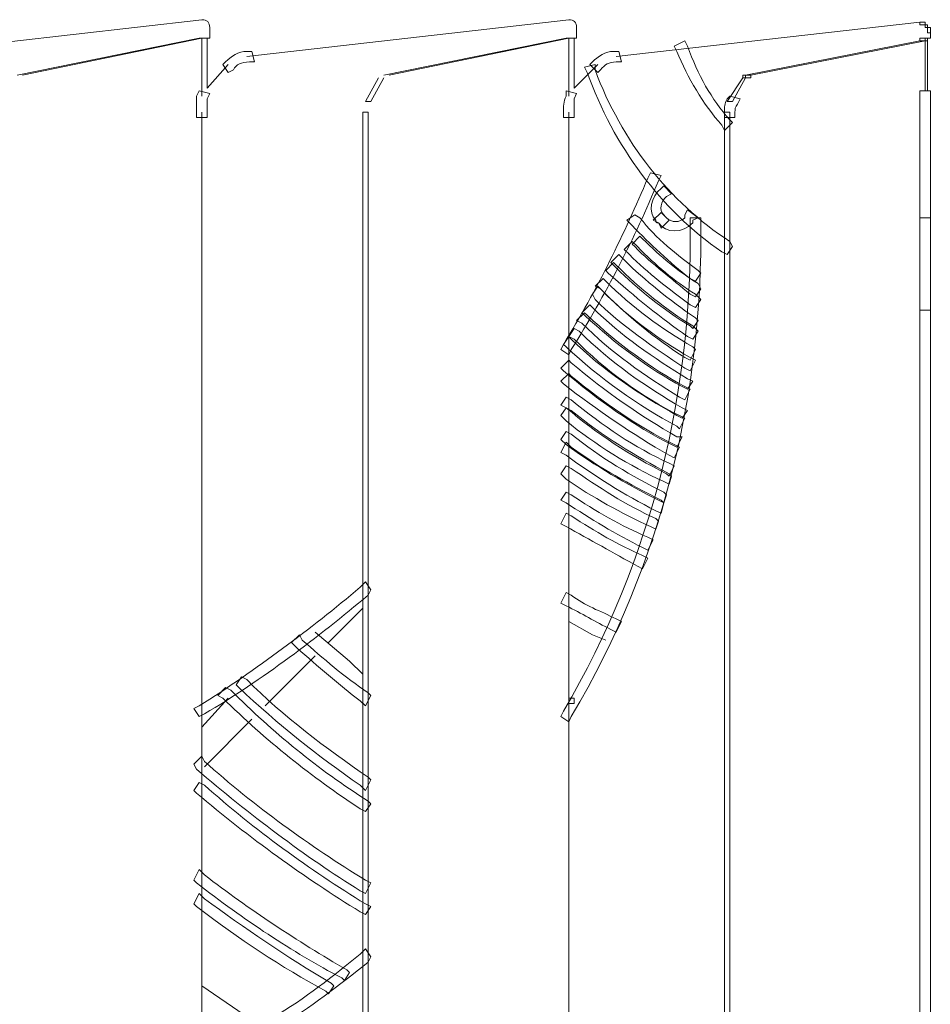
# Model space of a CAD drawing. Units: millimetres. Extents: x 2981 to 3191, y 1806 to 2104.
# Drawn here: x 3043 to 3058, y 1960 to 1976 of the extents above; entities that cross this region are included whole.
import ezdxf

# ---------------------------------------------------------------- set-up
doc = ezdxf.new("R2010")
doc.units = ezdxf.units.MM
doc.layers.add('Греерс', color=7, linetype='Continuous', lineweight=15)

# ---------------------------------------------------------------- blocks, each defined once
blk = doc.blocks.new('Д2_спереди')
at = {"layer": 'Греерс', "lineweight": 18}
for points in [[(-16.922, -1.652), (-11.757, -1.06)], [(-11.038, -1.652), (-5.873, -1.06)], [(-5.111, -1.652), (-0.243, -1.102)], [(-0.243, -1.102), (-0.243, -1.144), (-0.158, -1.144), (-0.158, -1.102), (-0.243, -1.102)], [(-11.63, -1.356), (-11.63, -1.187)], [(-5.746, -1.356), (-5.746, -1.187)], [(-0.158, -1.144), (-0.158, -1.187), (-0.116, -1.187), (-0.116, -1.144), (-0.158, -1.144)], [(-0.116, -1.187), (-0.116, -1.271), (-0.073, -1.271), (-0.073, -1.187), (-0.116, -1.187)], [(-11.8, -1.356), (-14.721, -1.949)], [(-11.757, -1.356), (-14.636, -1.949)], [(-11.757, -2.287), (-11.757, -1.356)], [(-11.673, -2.16), (-11.673, -1.356)], [(-5.915, -1.356), (-8.836, -1.949)], [(-5.873, -1.356), (-8.752, -1.949)], [(-5.873, -1.356), (-5.873, -2.287)], [(-5.788, -1.356), (-5.788, -2.16)], [(-0.243, -1.398), (-3.037, -1.949)], [(-0.158, -1.398), (-2.952, -1.949)], [(-0.243, -1.356), (-0.243, -1.398), (-0.116, -1.398), (-0.116, -1.356), (-0.243, -1.356)], [(-0.158, -1.356), (-0.158, -1.398), (-0.116, -1.398), (-0.116, -1.356), (-0.158, -1.356)], [(-0.158, -2.203), (-0.158, -1.398)], [(-0.116, -2.203), (-0.116, -1.356)], [(-11.673, -2.16), (-11.334, -1.779)], [(-5.788, -2.16), (-5.407, -1.779)], [(-8.921, -1.991), (-9.133, -2.372)], [(-8.836, -1.991), (-9.048, -2.372)], [(-3.079, -1.991), (-3.333, -2.372)], [(-3.037, -1.991), (-3.248, -2.372)], [(-3.079, -1.949), (-3.079, -1.991), (-3.037, -1.991), (-3.037, -1.949), (-3.079, -1.949)], [(-3.037, -1.949), (-3.037, -1.991), (-2.952, -1.991), (-2.952, -1.949), (-3.037, -1.949)], [(-0.243, -2.203), (-0.243, -22.65)], [(-0.073, -22.65), (-0.073, -2.203)], [(-11.757, -22.353), (-11.757, -2.541)], [(-9.175, -2.541), (-9.175, -22.353)], [(-9.09, -2.541), (-9.09, -22.353)], [(-5.873, -22.353), (-5.873, -2.541)], [(-3.375, -2.541), (-3.375, -22.353)], [(-3.291, -2.541), (-3.291, -22.353)], [(-0.243, -4.235), (-0.073, -4.235)], [(-0.073, -5.716), (-0.243, -5.716)], [(-9.725, -11.05), (-9.175, -10.5)], [(-5.873, -10.712), (-5.492, -10.923), (-5.28, -11.008)], [(-9.175, -11.558), (-9.387, -11.347), (-9.937, -10.881)], [(-10.741, -12.066), (-9.937, -11.262)], [(-11.334, -11.939), (-11.757, -12.405)], [(-5.873, -11.939), (-5.873, -12.024), (-5.788, -12.024), (-5.788, -11.939), (-5.873, -11.939)], [(-11.715, -13.04), (-10.953, -12.278)], [(-10.699, -17.273), (-11.08, -17.019), (-11.757, -16.554)]]:
    blk.add_lwpolyline(points, dxfattribs=at)
for points in [[(-11.63, -1.187), (-11.63, -1.102), (-11.673, -1.06), (-11.757, -1.06)], [(-5.746, -1.187), (-5.746, -1.102), (-5.788, -1.06), (-5.873, -1.06)]]:
    blk.add_open_spline(points, degree=3, dxfattribs=at)
for points, knots in [([(-11.8, -1.356), (-11.8, -1.356), (-11.757, -1.356), (-11.757, -1.356), (-11.757, -1.356), (-11.8, -1.356), (-11.8, -1.356)], [0, 0, 0, 0, 1, 1, 1, 2, 2, 2, 2]), ([(-11.8, -1.356), (-11.8, -1.356), (-11.8, -1.356), (-11.8, -1.356), (-11.8, -1.356), (-11.673, -1.356), (-11.673, -1.356), (-11.673, -1.356), (-11.8, -1.356), (-11.8, -1.356)], [0, 0, 0, 0, 1, 1, 1, 2, 2, 2, 3, 3, 3, 3]), ([(-11.757, -1.356), (-11.757, -1.356), (-11.757, -1.356), (-11.757, -1.356), (-11.757, -1.356), (-11.673, -1.356), (-11.673, -1.356), (-11.673, -1.356), (-11.757, -1.356), (-11.757, -1.356)], [0, 0, 0, 0, 1, 1, 1, 2, 2, 2, 3, 3, 3, 3]), ([(-11.673, -1.356), (-11.673, -1.356), (-11.673, -1.356), (-11.673, -1.356), (-11.673, -1.356), (-11.63, -1.356), (-11.63, -1.356), (-11.63, -1.356), (-11.673, -1.356), (-11.673, -1.356)], [0, 0, 0, 0, 1, 1, 1, 2, 2, 2, 3, 3, 3, 3]), ([(-5.915, -1.356), (-5.915, -1.356), (-5.873, -1.356), (-5.873, -1.356), (-5.873, -1.356), (-5.915, -1.356), (-5.915, -1.356)], [0, 0, 0, 0, 1, 1, 1, 2, 2, 2, 2]), ([(-5.915, -1.356), (-5.915, -1.356), (-5.915, -1.356), (-5.915, -1.356), (-5.915, -1.356), (-5.788, -1.356), (-5.788, -1.356), (-5.788, -1.356), (-5.915, -1.356), (-5.915, -1.356)], [0, 0, 0, 0, 1, 1, 1, 2, 2, 2, 3, 3, 3, 3]), ([(-5.873, -1.356), (-5.873, -1.356), (-5.873, -1.356), (-5.873, -1.356), (-5.873, -1.356), (-5.788, -1.356), (-5.788, -1.356), (-5.788, -1.356), (-5.873, -1.356), (-5.873, -1.356)], [0, 0, 0, 0, 1, 1, 1, 2, 2, 2, 3, 3, 3, 3]), ([(-5.788, -1.356), (-5.788, -1.356), (-5.788, -1.356), (-5.788, -1.356), (-5.788, -1.356), (-5.746, -1.356), (-5.746, -1.356), (-5.746, -1.356), (-5.788, -1.356), (-5.788, -1.356)], [0, 0, 0, 0, 1, 1, 1, 2, 2, 2, 3, 3, 3, 3]), ([(-0.243, -1.398), (-0.243, -1.398), (-0.158, -1.398), (-0.158, -1.398), (-0.158, -1.398), (-0.243, -1.398), (-0.243, -1.398)], [0, 0, 0, 0, 1, 1, 1, 2, 2, 2, 2]), ([(-0.116, -1.356), (-0.116, -1.356), (-0.116, -1.356), (-0.116, -1.356), (-0.116, -1.356), (-0.073, -1.356), (-0.073, -1.356), (-0.073, -1.356), (-0.116, -1.356), (-0.116, -1.356)], [0, 0, 0, 0, 1, 1, 1, 2, 2, 2, 3, 3, 3, 3]), ([(-0.073, -1.356), (-0.073, -1.356), (-0.073, -1.271), (-0.073, -1.271), (-0.073, -1.271), (-0.073, -1.356), (-0.073, -1.356)], [0, 0, 0, 0, 1, 1, 1, 2, 2, 2, 2]), ([(-3.079, -1.991), (-3.079, -1.991), (-3.037, -1.991), (-3.037, -1.991), (-3.037, -1.991), (-3.079, -1.991), (-3.079, -1.991)], [0, 0, 0, 0, 1, 1, 1, 2, 2, 2, 2]), ([(-3.037, -1.949), (-3.037, -1.949), (-2.952, -1.949), (-2.952, -1.949), (-2.952, -1.949), (-3.037, -1.949), (-3.037, -1.949)], [0, 0, 0, 0, 1, 1, 1, 2, 2, 2, 2]), ([(-0.243, -2.203), (-0.243, -2.203), (-0.158, -2.203), (-0.158, -2.203), (-0.158, -2.203), (-0.243, -2.203), (-0.243, -2.203)], [0, 0, 0, 0, 1, 1, 1, 2, 2, 2, 2]), ([(-0.158, -2.203), (-0.158, -2.203), (-0.116, -2.203), (-0.116, -2.203), (-0.116, -2.203), (-0.158, -2.203), (-0.158, -2.203)], [0, 0, 0, 0, 1, 1, 1, 2, 2, 2, 2]), ([(-0.116, -2.203), (-0.116, -2.203), (-0.073, -2.203), (-0.073, -2.203), (-0.073, -2.203), (-0.116, -2.203), (-0.116, -2.203)], [0, 0, 0, 0, 1, 1, 1, 2, 2, 2, 2]), ([(-9.133, -2.372), (-9.133, -2.372), (-9.048, -2.372), (-9.048, -2.372), (-9.048, -2.372), (-9.133, -2.372), (-9.133, -2.372)], [0, 0, 0, 0, 1, 1, 1, 2, 2, 2, 2]), ([(-3.333, -2.372), (-3.333, -2.372), (-3.248, -2.372), (-3.248, -2.372), (-3.248, -2.372), (-3.333, -2.372), (-3.333, -2.372)], [0, 0, 0, 0, 1, 1, 1, 2, 2, 2, 2]), ([(-9.175, -2.541), (-9.175, -2.541), (-9.09, -2.541), (-9.09, -2.541), (-9.09, -2.541), (-9.175, -2.541), (-9.175, -2.541)], [0, 0, 0, 0, 1, 1, 1, 2, 2, 2, 2]), ([(-3.375, -2.541), (-3.375, -2.541), (-3.291, -2.541), (-3.291, -2.541), (-3.291, -2.541), (-3.375, -2.541), (-3.375, -2.541)], [0, 0, 0, 0, 1, 1, 1, 2, 2, 2, 2])]:
    blk.add_open_spline(points, degree=3, knots=knots, dxfattribs=at)
at = {"layer": 'Греерс', "lineweight": 0}
for points, knots in [([(-3.968, -1.483), (-3.799, -1.949), (-3.587, -2.33), (-3.291, -2.668), (-3.291, -2.668), (-3.248, -2.711), (-3.248, -2.711), (-3.248, -2.711), (-3.375, -2.838), (-3.375, -2.838), (-3.375, -2.838), (-3.418, -2.753), (-3.418, -2.753), (-3.714, -2.414), (-3.968, -1.991), (-4.137, -1.568), (-4.137, -1.568), (-4.18, -1.483), (-4.18, -1.483), (-4.18, -1.483), (-4.01, -1.398), (-4.01, -1.398), (-4.01, -1.398), (-3.968, -1.483), (-3.968, -1.483)], [0, 0, 0, 0, 1, 1, 1, 2, 2, 2, 3, 3, 3, 4, 4, 4, 5, 5, 5, 6, 6, 6, 7, 7, 7, 8, 8, 8, 8]), ([(-10.995, -1.737), (-11.122, -1.737), (-11.207, -1.779), (-11.249, -1.864), (-11.249, -1.864), (-11.334, -1.906), (-11.334, -1.906), (-11.334, -1.906), (-11.419, -1.779), (-11.419, -1.779), (-11.419, -1.779), (-11.376, -1.737), (-11.376, -1.737), (-11.292, -1.652), (-11.165, -1.568), (-11.038, -1.568), (-11.038, -1.568), (-10.953, -1.568), (-10.953, -1.568), (-10.953, -1.568), (-10.911, -1.737), (-10.911, -1.737), (-10.911, -1.737), (-10.995, -1.737), (-10.995, -1.737)], [0, 0, 0, 0, 1, 1, 1, 2, 2, 2, 3, 3, 3, 4, 4, 4, 5, 5, 5, 6, 6, 6, 7, 7, 7, 8, 8, 8, 8]), ([(-5.111, -1.737), (-5.238, -1.737), (-5.28, -1.779), (-5.365, -1.864), (-5.365, -1.864), (-5.407, -1.906), (-5.407, -1.906), (-5.407, -1.906), (-5.534, -1.779), (-5.534, -1.779), (-5.534, -1.779), (-5.492, -1.737), (-5.492, -1.737), (-5.407, -1.652), (-5.28, -1.568), (-5.153, -1.568), (-5.153, -1.568), (-5.069, -1.568), (-5.069, -1.568), (-5.069, -1.568), (-5.026, -1.737), (-5.026, -1.737), (-5.026, -1.737), (-5.111, -1.737), (-5.111, -1.737)], [0, 0, 0, 0, 1, 1, 1, 2, 2, 2, 3, 3, 3, 4, 4, 4, 5, 5, 5, 6, 6, 6, 7, 7, 7, 8, 8, 8, 8]), ([(-5.45, -1.864), (-5.026, -3.007), (-4.264, -3.981), (-3.291, -4.616), (-3.291, -4.616), (-3.248, -4.7), (-3.248, -4.7), (-3.248, -4.7), (-3.333, -4.827), (-3.333, -4.827), (-3.333, -4.827), (-3.418, -4.785), (-3.418, -4.785), (-4.391, -4.108), (-5.153, -3.092), (-5.577, -1.906), (-5.577, -1.906), (-5.619, -1.822), (-5.619, -1.822), (-5.619, -1.822), (-5.45, -1.779), (-5.45, -1.779), (-5.45, -1.779), (-5.45, -1.864), (-5.45, -1.864)], [0, 0, 0, 0, 1, 1, 1, 2, 2, 2, 3, 3, 3, 4, 4, 4, 5, 5, 5, 6, 6, 6, 7, 7, 7, 8, 8, 8, 8]), ([(-11.673, -2.33), (-11.673, -2.414), (-11.673, -2.457), (-11.673, -2.541), (-11.673, -2.541), (-11.673, -2.626), (-11.673, -2.626), (-11.673, -2.626), (-11.842, -2.626), (-11.842, -2.626), (-11.842, -2.626), (-11.842, -2.541), (-11.842, -2.541), (-11.842, -2.457), (-11.842, -2.372), (-11.842, -2.287), (-11.842, -2.287), (-11.8, -2.203), (-11.8, -2.203), (-11.8, -2.203), (-11.63, -2.245), (-11.63, -2.245), (-11.63, -2.245), (-11.673, -2.33), (-11.673, -2.33)], [0, 0, 0, 0, 1, 1, 1, 2, 2, 2, 3, 3, 3, 4, 4, 4, 5, 5, 5, 6, 6, 6, 7, 7, 7, 8, 8, 8, 8]), ([(-5.788, -2.33), (-5.788, -2.414), (-5.788, -2.457), (-5.788, -2.541), (-5.788, -2.541), (-5.788, -2.626), (-5.788, -2.626), (-5.788, -2.626), (-5.958, -2.626), (-5.958, -2.626), (-5.958, -2.626), (-5.958, -2.541), (-5.958, -2.541), (-5.958, -2.457), (-5.958, -2.372), (-5.915, -2.287), (-5.915, -2.287), (-5.915, -2.203), (-5.915, -2.203), (-5.915, -2.203), (-5.746, -2.245), (-5.746, -2.245), (-5.746, -2.245), (-5.788, -2.33), (-5.788, -2.33)], [0, 0, 0, 0, 1, 1, 1, 2, 2, 2, 3, 3, 3, 4, 4, 4, 5, 5, 5, 6, 6, 6, 7, 7, 7, 8, 8, 8, 8]), ([(-3.164, -2.414), (-3.206, -2.457), (-3.206, -2.499), (-3.206, -2.541), (-3.206, -2.541), (-3.206, -2.626), (-3.206, -2.626), (-3.206, -2.626), (-3.375, -2.626), (-3.375, -2.626), (-3.375, -2.626), (-3.375, -2.541), (-3.375, -2.541), (-3.375, -2.457), (-3.375, -2.414), (-3.333, -2.33), (-3.333, -2.33), (-3.291, -2.287), (-3.291, -2.287), (-3.291, -2.287), (-3.121, -2.33), (-3.121, -2.33), (-3.121, -2.33), (-3.164, -2.414), (-3.164, -2.414)], [0, 0, 0, 0, 1, 1, 1, 2, 2, 2, 3, 3, 3, 4, 4, 4, 5, 5, 5, 6, 6, 6, 7, 7, 7, 8, 8, 8, 8]), ([(-5.958, -6.267), (-5.407, -5.378), (-4.984, -4.489), (-4.603, -3.6), (-4.603, -3.6), (-4.561, -3.515), (-4.561, -3.515), (-4.561, -3.515), (-4.391, -3.557), (-4.391, -3.557), (-4.391, -3.557), (-4.434, -3.642), (-4.434, -3.642), (-4.815, -4.573), (-5.28, -5.462), (-5.831, -6.351), (-5.831, -6.351), (-5.873, -6.436), (-5.873, -6.436), (-5.873, -6.436), (-6, -6.351), (-6, -6.351), (-6, -6.351), (-5.958, -6.267), (-5.958, -6.267)], [0, 0, 0, 0, 1, 1, 1, 2, 2, 2, 3, 3, 3, 4, 4, 4, 5, 5, 5, 6, 6, 6, 7, 7, 7, 8, 8, 8, 8]), ([(-4.307, -3.896), (-4.391, -3.981), (-4.434, -4.108), (-4.349, -4.192), (-4.349, -4.192), (-4.349, -4.192), (-4.307, -4.235), (-4.307, -4.235), (-4.264, -4.277), (-4.264, -4.277), (-4.264, -4.277), (-4.391, -4.404), (-4.391, -4.404), (-4.391, -4.404), (-4.434, -4.319), (-4.434, -4.319), (-4.476, -4.319), (-4.476, -4.319), (-4.476, -4.277), (-4.603, -4.15), (-4.561, -3.896), (-4.391, -3.769), (-4.391, -3.769), (-4.349, -3.727), (-4.349, -3.727), (-4.349, -3.727), (-4.222, -3.854), (-4.222, -3.854), (-4.222, -3.854), (-4.307, -3.896), (-4.307, -3.896)], [0, 0, 0, 0, 1, 1, 1, 2, 2, 2, 3, 3, 3, 4, 4, 4, 5, 5, 5, 6, 6, 6, 7, 7, 7, 8, 8, 8, 9, 9, 9, 10, 10, 10, 10]), ([(-5.958, -12.151), (-4.518, -9.696), (-3.883, -6.986), (-3.926, -4.319), (-3.926, -4.319), (-3.926, -4.235), (-3.926, -4.235), (-3.926, -4.235), (-3.756, -4.235), (-3.756, -4.235), (-3.756, -4.235), (-3.756, -4.319), (-3.756, -4.319), (-3.714, -6.986), (-4.349, -9.738), (-5.831, -12.236), (-5.831, -12.236), (-5.873, -12.32), (-5.873, -12.32), (-5.873, -12.32), (-6, -12.236), (-6, -12.236), (-6, -12.236), (-5.958, -12.151), (-5.958, -12.151)], [0, 0, 0, 0, 1, 1, 1, 2, 2, 2, 3, 3, 3, 4, 4, 4, 5, 5, 5, 6, 6, 6, 7, 7, 7, 8, 8, 8, 8]), ([(-4.73, -4.235), (-4.476, -4.573), (-4.137, -4.827), (-3.799, -5.081), (-3.799, -5.081), (-3.756, -5.124), (-3.756, -5.124), (-3.756, -5.124), (-3.841, -5.251), (-3.841, -5.251), (-3.841, -5.251), (-3.926, -5.208), (-3.926, -5.208), (-4.264, -4.954), (-4.561, -4.658), (-4.857, -4.362), (-4.857, -4.362), (-4.942, -4.277), (-4.942, -4.277), (-4.942, -4.277), (-4.815, -4.192), (-4.815, -4.192), (-4.815, -4.192), (-4.73, -4.235), (-4.73, -4.235)], [0, 0, 0, 0, 1, 1, 1, 2, 2, 2, 3, 3, 3, 4, 4, 4, 5, 5, 5, 6, 6, 6, 7, 7, 7, 8, 8, 8, 8]), ([(-4.307, -4.235), (-4.222, -4.319), (-4.095, -4.319), (-4.01, -4.235), (-4.01, -4.192), (-4.01, -4.192), (-4.01, -4.192), (-4.01, -4.192), (-3.968, -4.108), (-3.968, -4.108), (-3.968, -4.108), (-3.799, -4.235), (-3.799, -4.235), (-3.799, -4.235), (-3.883, -4.277), (-3.883, -4.277), (-3.883, -4.319), (-3.883, -4.319), (-3.883, -4.319), (-4.053, -4.489), (-4.307, -4.489), (-4.434, -4.319), (-4.434, -4.319), (-4.518, -4.277), (-4.518, -4.277), (-4.518, -4.277), (-4.391, -4.15), (-4.391, -4.15), (-4.391, -4.15), (-4.307, -4.235), (-4.307, -4.235)], [0, 0, 0, 0, 1, 1, 1, 2, 2, 2, 3, 3, 3, 4, 4, 4, 5, 5, 5, 6, 6, 6, 7, 7, 7, 8, 8, 8, 9, 9, 9, 10, 10, 10, 10]), ([(-4.688, -4.573), (-4.391, -4.87), (-4.137, -5.081), (-3.799, -5.293), (-3.799, -5.293), (-3.756, -5.378), (-3.756, -5.378), (-3.756, -5.378), (-3.841, -5.505), (-3.841, -5.505), (-3.841, -5.505), (-3.926, -5.462), (-3.926, -5.462), (-4.222, -5.208), (-4.518, -4.997), (-4.815, -4.7), (-4.815, -4.7), (-4.857, -4.658), (-4.857, -4.658), (-4.857, -4.658), (-4.73, -4.531), (-4.73, -4.531), (-4.73, -4.531), (-4.688, -4.573), (-4.688, -4.573)], [0, 0, 0, 0, 1, 1, 1, 2, 2, 2, 3, 3, 3, 4, 4, 4, 5, 5, 5, 6, 6, 6, 7, 7, 7, 8, 8, 8, 8]), ([(-4.772, -4.7), (-4.476, -4.997), (-4.18, -5.251), (-3.841, -5.462), (-3.841, -5.462), (-3.756, -5.547), (-3.756, -5.547), (-3.756, -5.547), (-3.841, -5.674), (-3.841, -5.674), (-3.841, -5.674), (-3.926, -5.632), (-3.926, -5.632), (-4.264, -5.378), (-4.603, -5.124), (-4.899, -4.827), (-4.899, -4.827), (-4.984, -4.743), (-4.984, -4.743), (-4.984, -4.743), (-4.857, -4.616), (-4.857, -4.616), (-4.857, -4.616), (-4.772, -4.7), (-4.772, -4.7)], [0, 0, 0, 0, 1, 1, 1, 2, 2, 2, 3, 3, 3, 4, 4, 4, 5, 5, 5, 6, 6, 6, 7, 7, 7, 8, 8, 8, 8]), ([(-4.984, -4.912), (-4.645, -5.251), (-4.264, -5.547), (-3.841, -5.843), (-3.841, -5.843), (-3.799, -5.886), (-3.799, -5.886), (-3.799, -5.886), (-3.883, -6.013), (-3.883, -6.013), (-3.883, -6.013), (-3.926, -5.97), (-3.926, -5.97), (-4.349, -5.716), (-4.772, -5.378), (-5.111, -5.039), (-5.111, -5.039), (-5.196, -4.954), (-5.196, -4.954), (-5.196, -4.954), (-5.069, -4.827), (-5.069, -4.827), (-5.069, -4.827), (-4.984, -4.912), (-4.984, -4.912)], [0, 0, 0, 0, 1, 1, 1, 2, 2, 2, 3, 3, 3, 4, 4, 4, 5, 5, 5, 6, 6, 6, 7, 7, 7, 8, 8, 8, 8]), ([(-5.111, -4.997), (-4.73, -5.378), (-4.307, -5.716), (-3.883, -5.97), (-3.883, -5.97), (-3.799, -6.055), (-3.799, -6.055), (-3.799, -6.055), (-3.883, -6.182), (-3.883, -6.182), (-3.883, -6.182), (-3.968, -6.14), (-3.968, -6.14), (-4.391, -5.843), (-4.815, -5.505), (-5.238, -5.124), (-5.238, -5.124), (-5.28, -5.081), (-5.28, -5.081), (-5.28, -5.081), (-5.153, -4.954), (-5.153, -4.954), (-5.153, -4.954), (-5.111, -4.997), (-5.111, -4.997)], [0, 0, 0, 0, 1, 1, 1, 2, 2, 2, 3, 3, 3, 4, 4, 4, 5, 5, 5, 6, 6, 6, 7, 7, 7, 8, 8, 8, 8]), ([(-5.28, -5.251), (-4.857, -5.674), (-4.391, -6.013), (-3.883, -6.309), (-3.883, -6.309), (-3.841, -6.351), (-3.841, -6.351), (-3.841, -6.351), (-3.926, -6.521), (-3.926, -6.521), (-3.926, -6.521), (-4.01, -6.478), (-4.01, -6.478), (-4.476, -6.182), (-4.942, -5.801), (-5.365, -5.378), (-5.365, -5.378), (-5.45, -5.335), (-5.45, -5.335), (-5.45, -5.335), (-5.323, -5.208), (-5.323, -5.208), (-5.323, -5.208), (-5.28, -5.251), (-5.28, -5.251)], [0, 0, 0, 0, 1, 1, 1, 2, 2, 2, 3, 3, 3, 4, 4, 4, 5, 5, 5, 6, 6, 6, 7, 7, 7, 8, 8, 8, 8]), ([(-5.323, -5.42), (-4.899, -5.843), (-4.434, -6.182), (-3.926, -6.478), (-3.926, -6.478), (-3.841, -6.521), (-3.841, -6.521), (-3.841, -6.521), (-3.926, -6.69), (-3.926, -6.69), (-3.926, -6.69), (-4.01, -6.648), (-4.01, -6.648), (-4.518, -6.309), (-5.026, -5.97), (-5.45, -5.547), (-5.45, -5.547), (-5.492, -5.462), (-5.492, -5.462), (-5.492, -5.462), (-5.407, -5.335), (-5.407, -5.335), (-5.407, -5.335), (-5.323, -5.42), (-5.323, -5.42)], [0, 0, 0, 0, 1, 1, 1, 2, 2, 2, 3, 3, 3, 4, 4, 4, 5, 5, 5, 6, 6, 6, 7, 7, 7, 8, 8, 8, 8]), ([(-5.492, -5.674), (-5.026, -6.14), (-4.518, -6.478), (-3.968, -6.817), (-3.968, -6.817), (-3.883, -6.859), (-3.883, -6.859), (-3.883, -6.859), (-3.968, -6.986), (-3.968, -6.986), (-3.968, -6.986), (-4.053, -6.944), (-4.053, -6.944), (-4.603, -6.648), (-5.111, -6.267), (-5.619, -5.801), (-5.619, -5.801), (-5.661, -5.759), (-5.661, -5.759), (-5.661, -5.759), (-5.534, -5.632), (-5.534, -5.632), (-5.534, -5.632), (-5.492, -5.674), (-5.492, -5.674)], [0, 0, 0, 0, 1, 1, 1, 2, 2, 2, 3, 3, 3, 4, 4, 4, 5, 5, 5, 6, 6, 6, 7, 7, 7, 8, 8, 8, 8]), ([(-5.577, -5.801), (-5.069, -6.267), (-4.561, -6.648), (-4.01, -6.944), (-4.01, -6.944), (-3.926, -6.986), (-3.926, -6.986), (-3.926, -6.986), (-4.01, -7.156), (-4.01, -7.156), (-4.01, -7.156), (-4.095, -7.113), (-4.095, -7.113), (-4.645, -6.775), (-5.196, -6.394), (-5.661, -5.928), (-5.661, -5.928), (-5.746, -5.886), (-5.746, -5.886), (-5.746, -5.886), (-5.619, -5.759), (-5.619, -5.759), (-5.619, -5.759), (-5.577, -5.801), (-5.577, -5.801)], [0, 0, 0, 0, 1, 1, 1, 2, 2, 2, 3, 3, 3, 4, 4, 4, 5, 5, 5, 6, 6, 6, 7, 7, 7, 8, 8, 8, 8]), ([(-5.788, -6.182), (-5.28, -6.69), (-4.688, -7.113), (-4.095, -7.41), (-4.095, -7.41), (-4.01, -7.452), (-4.01, -7.452), (-4.01, -7.452), (-4.095, -7.621), (-4.095, -7.621), (-4.095, -7.621), (-4.137, -7.579), (-4.137, -7.579), (-4.772, -7.24), (-5.365, -6.817), (-5.915, -6.309), (-5.915, -6.309), (-5.958, -6.267), (-5.958, -6.267), (-5.958, -6.267), (-5.873, -6.14), (-5.873, -6.14), (-5.873, -6.14), (-5.788, -6.182), (-5.788, -6.182)], [0, 0, 0, 0, 1, 1, 1, 2, 2, 2, 3, 3, 3, 4, 4, 4, 5, 5, 5, 6, 6, 6, 7, 7, 7, 8, 8, 8, 8]), ([(-5.704, -6.055), (-5.196, -6.563), (-4.645, -6.944), (-4.053, -7.283), (-4.053, -7.283), (-3.968, -7.325), (-3.968, -7.325), (-3.968, -7.325), (-4.053, -7.452), (-4.053, -7.452), (-4.053, -7.452), (-4.137, -7.41), (-4.137, -7.41), (-4.73, -7.071), (-5.323, -6.69), (-5.831, -6.182), (-5.831, -6.182), (-5.873, -6.14), (-5.873, -6.14), (-5.873, -6.14), (-5.788, -6.013), (-5.788, -6.013), (-5.788, -6.013), (-5.704, -6.055), (-5.704, -6.055)], [0, 0, 0, 0, 1, 1, 1, 2, 2, 2, 3, 3, 3, 4, 4, 4, 5, 5, 5, 6, 6, 6, 7, 7, 7, 8, 8, 8, 8]), ([(-5.831, -6.563), (-5.28, -7.029), (-4.73, -7.41), (-4.137, -7.748), (-4.137, -7.748), (-4.053, -7.748), (-4.053, -7.748), (-4.053, -7.748), (-4.137, -7.918), (-4.137, -7.918), (-4.137, -7.918), (-4.222, -7.875), (-4.222, -7.875), (-4.815, -7.579), (-5.407, -7.156), (-5.958, -6.69), (-5.958, -6.69), (-6, -6.648), (-6, -6.648), (-6, -6.648), (-5.873, -6.521), (-5.873, -6.521), (-5.873, -6.521), (-5.831, -6.563), (-5.831, -6.563)], [0, 0, 0, 0, 1, 1, 1, 2, 2, 2, 3, 3, 3, 4, 4, 4, 5, 5, 5, 6, 6, 6, 7, 7, 7, 8, 8, 8, 8]), ([(-5.831, -6.775), (-5.323, -7.198), (-4.772, -7.579), (-4.18, -7.875), (-4.18, -7.875), (-4.095, -7.918), (-4.095, -7.918), (-4.095, -7.918), (-4.18, -8.087), (-4.18, -8.087), (-4.18, -8.087), (-4.264, -8.045), (-4.264, -8.045), (-4.857, -7.706), (-5.407, -7.325), (-5.958, -6.902), (-5.958, -6.902), (-6, -6.859), (-6, -6.859), (-6, -6.859), (-5.873, -6.732), (-5.873, -6.732), (-5.873, -6.732), (-5.831, -6.775), (-5.831, -6.775)], [0, 0, 0, 0, 1, 1, 1, 2, 2, 2, 3, 3, 3, 4, 4, 4, 5, 5, 5, 6, 6, 6, 7, 7, 7, 8, 8, 8, 8]), ([(-5.831, -7.156), (-5.323, -7.579), (-4.815, -7.918), (-4.264, -8.172), (-4.264, -8.172), (-4.18, -8.214), (-4.18, -8.214), (-4.18, -8.214), (-4.264, -8.383), (-4.264, -8.383), (-4.264, -8.383), (-4.307, -8.341), (-4.307, -8.341), (-4.899, -8.045), (-5.407, -7.706), (-5.915, -7.283), (-5.915, -7.283), (-6, -7.24), (-6, -7.24), (-6, -7.24), (-5.915, -7.113), (-5.915, -7.113), (-5.915, -7.113), (-5.831, -7.156), (-5.831, -7.156)], [0, 0, 0, 0, 1, 1, 1, 2, 2, 2, 3, 3, 3, 4, 4, 4, 5, 5, 5, 6, 6, 6, 7, 7, 7, 8, 8, 8, 8]), ([(-5.831, -7.325), (-5.323, -7.748), (-4.815, -8.045), (-4.264, -8.341), (-4.264, -8.341), (-4.222, -8.383), (-4.222, -8.383), (-4.222, -8.383), (-4.264, -8.51), (-4.264, -8.51), (-4.264, -8.51), (-4.349, -8.468), (-4.349, -8.468), (-4.899, -8.214), (-5.45, -7.875), (-5.915, -7.494), (-5.915, -7.494), (-6, -7.41), (-6, -7.41), (-6, -7.41), (-5.915, -7.283), (-5.915, -7.283), (-5.915, -7.283), (-5.831, -7.325), (-5.831, -7.325)], [0, 0, 0, 0, 1, 1, 1, 2, 2, 2, 3, 3, 3, 4, 4, 4, 5, 5, 5, 6, 6, 6, 7, 7, 7, 8, 8, 8, 8]), ([(-5.831, -7.706), (-5.365, -8.087), (-4.857, -8.383), (-4.349, -8.637), (-4.349, -8.637), (-4.307, -8.68), (-4.307, -8.68), (-4.307, -8.68), (-4.349, -8.807), (-4.349, -8.807), (-4.349, -8.807), (-4.434, -8.764), (-4.434, -8.764), (-4.942, -8.51), (-5.45, -8.214), (-5.915, -7.875), (-5.915, -7.875), (-6, -7.791), (-6, -7.791), (-6, -7.791), (-5.915, -7.664), (-5.915, -7.664), (-5.915, -7.664), (-5.831, -7.706), (-5.831, -7.706)], [0, 0, 0, 0, 1, 1, 1, 2, 2, 2, 3, 3, 3, 4, 4, 4, 5, 5, 5, 6, 6, 6, 7, 7, 7, 8, 8, 8, 8]), ([(-5.831, -7.918), (-5.365, -8.256), (-4.899, -8.51), (-4.391, -8.764), (-4.391, -8.764), (-4.349, -8.807), (-4.349, -8.807), (-4.349, -8.807), (-4.391, -8.976), (-4.391, -8.976), (-4.391, -8.976), (-4.476, -8.934), (-4.476, -8.934), (-4.984, -8.68), (-5.45, -8.383), (-5.915, -8.045), (-5.915, -8.045), (-6, -8.002), (-6, -8.002), (-6, -8.002), (-5.915, -7.833), (-5.915, -7.833), (-5.915, -7.833), (-5.831, -7.918), (-5.831, -7.918)], [0, 0, 0, 0, 1, 1, 1, 2, 2, 2, 3, 3, 3, 4, 4, 4, 5, 5, 5, 6, 6, 6, 7, 7, 7, 8, 8, 8, 8]), ([(-5.831, -8.256), (-5.407, -8.553), (-4.942, -8.849), (-4.476, -9.061), (-4.476, -9.061), (-4.434, -9.103), (-4.434, -9.103), (-4.434, -9.103), (-4.476, -9.23), (-4.476, -9.23), (-4.476, -9.23), (-4.561, -9.188), (-4.561, -9.188), (-5.026, -8.976), (-5.492, -8.722), (-5.915, -8.426), (-5.915, -8.426), (-6, -8.341), (-6, -8.341), (-6, -8.341), (-5.915, -8.214), (-5.915, -8.214), (-5.915, -8.214), (-5.831, -8.256), (-5.831, -8.256)], [0, 0, 0, 0, 1, 1, 1, 2, 2, 2, 3, 3, 3, 4, 4, 4, 5, 5, 5, 6, 6, 6, 7, 7, 7, 8, 8, 8, 8]), ([(-5.831, -8.68), (-5.45, -8.934), (-5.026, -9.188), (-4.603, -9.357), (-4.603, -9.357), (-4.518, -9.399), (-4.518, -9.399), (-4.518, -9.399), (-4.603, -9.569), (-4.603, -9.569), (-4.603, -9.569), (-4.688, -9.526), (-4.688, -9.526), (-5.111, -9.315), (-5.534, -9.061), (-5.915, -8.807), (-5.915, -8.807), (-6, -8.764), (-6, -8.764), (-6, -8.764), (-5.915, -8.637), (-5.915, -8.637), (-5.915, -8.637), (-5.831, -8.68), (-5.831, -8.68)], [0, 0, 0, 0, 1, 1, 1, 2, 2, 2, 3, 3, 3, 4, 4, 4, 5, 5, 5, 6, 6, 6, 7, 7, 7, 8, 8, 8, 8]), ([(-5.831, -9.018), (-5.45, -9.272), (-5.069, -9.484), (-4.688, -9.653), (-4.688, -9.653), (-4.603, -9.696), (-4.603, -9.696), (-4.603, -9.696), (-4.688, -9.865), (-4.688, -9.865), (-4.688, -9.865), (-4.772, -9.823), (-4.772, -9.823), (-5.153, -9.611), (-5.534, -9.399), (-5.915, -9.188), (-5.915, -9.188), (-6, -9.145), (-6, -9.145), (-6, -9.145), (-5.915, -8.976), (-5.915, -8.976), (-5.915, -8.976), (-5.831, -9.018), (-5.831, -9.018)], [0, 0, 0, 0, 1, 1, 1, 2, 2, 2, 3, 3, 3, 4, 4, 4, 5, 5, 5, 6, 6, 6, 7, 7, 7, 8, 8, 8, 8]), ([(-11.8, -12.066), (-10.868, -11.474), (-10.022, -10.839), (-9.217, -10.161), (-9.217, -10.161), (-9.133, -10.077), (-9.133, -10.077), (-9.133, -10.077), (-9.048, -10.204), (-9.048, -10.204), (-9.048, -10.204), (-9.09, -10.288), (-9.09, -10.288), (-9.895, -10.966), (-10.784, -11.643), (-11.715, -12.193), (-11.715, -12.193), (-11.8, -12.236), (-11.8, -12.236), (-11.8, -12.236), (-11.884, -12.109), (-11.884, -12.109), (-11.884, -12.109), (-11.8, -12.066), (-11.8, -12.066)], [0, 0, 0, 0, 1, 1, 1, 2, 2, 2, 3, 3, 3, 4, 4, 4, 5, 5, 5, 6, 6, 6, 7, 7, 7, 8, 8, 8, 8]), ([(-5.831, -10.288), (-5.619, -10.458), (-5.365, -10.542), (-5.111, -10.669), (-5.111, -10.669), (-5.026, -10.712), (-5.026, -10.712), (-5.026, -10.712), (-5.111, -10.881), (-5.111, -10.881), (-5.111, -10.881), (-5.196, -10.839), (-5.196, -10.839), (-5.45, -10.712), (-5.661, -10.585), (-5.915, -10.458), (-5.915, -10.458), (-6, -10.415), (-6, -10.415), (-6, -10.415), (-5.915, -10.246), (-5.915, -10.246), (-5.915, -10.246), (-5.831, -10.288), (-5.831, -10.288)], [0, 0, 0, 0, 1, 1, 1, 2, 2, 2, 3, 3, 3, 4, 4, 4, 5, 5, 5, 6, 6, 6, 7, 7, 7, 8, 8, 8, 8]), ([(-10.149, -11.008), (-9.81, -11.304), (-9.471, -11.601), (-9.09, -11.855), (-9.09, -11.855), (-9.048, -11.897), (-9.048, -11.897), (-9.048, -11.897), (-9.133, -12.066), (-9.133, -12.066), (-9.133, -12.066), (-9.217, -11.982), (-9.217, -11.982), (-9.556, -11.728), (-9.895, -11.431), (-10.233, -11.135), (-10.233, -11.135), (-10.318, -11.05), (-10.318, -11.05), (-10.318, -11.05), (-10.191, -10.923), (-10.191, -10.923), (-10.191, -10.923), (-10.149, -11.008), (-10.149, -11.008)], [0, 0, 0, 0, 1, 1, 1, 2, 2, 2, 3, 3, 3, 4, 4, 4, 5, 5, 5, 6, 6, 6, 7, 7, 7, 8, 8, 8, 8]), ([(-11.038, -11.643), (-10.445, -12.236), (-9.768, -12.744), (-9.09, -13.209), (-9.09, -13.209), (-9.048, -13.252), (-9.048, -13.252), (-9.048, -13.252), (-9.133, -13.421), (-9.133, -13.421), (-9.133, -13.421), (-9.217, -13.336), (-9.217, -13.336), (-9.895, -12.871), (-10.53, -12.363), (-11.165, -11.77), (-11.165, -11.77), (-11.207, -11.728), (-11.207, -11.728), (-11.207, -11.728), (-11.122, -11.601), (-11.122, -11.601), (-11.122, -11.601), (-11.038, -11.643), (-11.038, -11.643)], [0, 0, 0, 0, 1, 1, 1, 2, 2, 2, 3, 3, 3, 4, 4, 4, 5, 5, 5, 6, 6, 6, 7, 7, 7, 8, 8, 8, 8]), ([(-11.292, -11.812), (-10.614, -12.49), (-9.895, -13.082), (-9.09, -13.59), (-9.09, -13.59), (-9.048, -13.633), (-9.048, -13.633), (-9.048, -13.633), (-9.133, -13.76), (-9.133, -13.76), (-9.133, -13.76), (-9.217, -13.717), (-9.217, -13.717), (-9.979, -13.209), (-10.741, -12.617), (-11.419, -11.939), (-11.419, -11.939), (-11.503, -11.897), (-11.503, -11.897), (-11.503, -11.897), (-11.376, -11.77), (-11.376, -11.77), (-11.376, -11.77), (-11.292, -11.812), (-11.292, -11.812)], [0, 0, 0, 0, 1, 1, 1, 2, 2, 2, 3, 3, 3, 4, 4, 4, 5, 5, 5, 6, 6, 6, 7, 7, 7, 8, 8, 8, 8]), ([(-11.715, -12.955), (-10.911, -13.675), (-10.022, -14.31), (-9.133, -14.86), (-9.133, -14.86), (-9.048, -14.903), (-9.048, -14.903), (-9.048, -14.903), (-9.133, -15.072), (-9.133, -15.072), (-9.133, -15.072), (-9.217, -15.03), (-9.217, -15.03), (-10.106, -14.479), (-10.995, -13.802), (-11.842, -13.082), (-11.842, -13.082), (-11.884, -12.998), (-11.884, -12.998), (-11.884, -12.998), (-11.757, -12.871), (-11.757, -12.871), (-11.757, -12.871), (-11.715, -12.955), (-11.715, -12.955)], [0, 0, 0, 0, 1, 1, 1, 2, 2, 2, 3, 3, 3, 4, 4, 4, 5, 5, 5, 6, 6, 6, 7, 7, 7, 8, 8, 8, 8]), ([(-11.715, -13.336), (-10.911, -14.056), (-10.022, -14.691), (-9.133, -15.241), (-9.133, -15.241), (-9.048, -15.284), (-9.048, -15.284), (-9.048, -15.284), (-9.133, -15.411), (-9.133, -15.411), (-9.133, -15.411), (-9.217, -15.368), (-9.217, -15.368), (-10.106, -14.818), (-10.995, -14.183), (-11.842, -13.463), (-11.842, -13.463), (-11.884, -13.421), (-11.884, -13.421), (-11.884, -13.421), (-11.8, -13.294), (-11.8, -13.294), (-11.8, -13.294), (-11.715, -13.336), (-11.715, -13.336)], [0, 0, 0, 0, 1, 1, 1, 2, 2, 2, 3, 3, 3, 4, 4, 4, 5, 5, 5, 6, 6, 6, 7, 7, 7, 8, 8, 8, 8]), ([(-11.715, -14.776), (-10.995, -15.326), (-10.233, -15.834), (-9.429, -16.3), (-9.429, -16.3), (-9.387, -16.342), (-9.387, -16.342), (-9.387, -16.342), (-9.471, -16.469), (-9.471, -16.469), (-9.471, -16.469), (-9.514, -16.427), (-9.514, -16.427), (-10.318, -16.003), (-11.08, -15.495), (-11.842, -14.903), (-11.842, -14.903), (-11.884, -14.86), (-11.884, -14.86), (-11.884, -14.86), (-11.8, -14.691), (-11.8, -14.691), (-11.8, -14.691), (-11.715, -14.776), (-11.715, -14.776)], [0, 0, 0, 0, 1, 1, 1, 2, 2, 2, 3, 3, 3, 4, 4, 4, 5, 5, 5, 6, 6, 6, 7, 7, 7, 8, 8, 8, 8]), ([(-11.715, -15.157), (-11.08, -15.622), (-10.403, -16.088), (-9.683, -16.511), (-9.683, -16.511), (-9.641, -16.554), (-9.641, -16.554), (-9.641, -16.554), (-9.725, -16.681), (-9.725, -16.681), (-9.725, -16.681), (-9.768, -16.638), (-9.768, -16.638), (-10.487, -16.257), (-11.165, -15.792), (-11.842, -15.284), (-11.842, -15.284), (-11.884, -15.241), (-11.884, -15.241), (-11.884, -15.241), (-11.8, -15.072), (-11.8, -15.072), (-11.8, -15.072), (-11.715, -15.157), (-11.715, -15.157)], [0, 0, 0, 0, 1, 1, 1, 2, 2, 2, 3, 3, 3, 4, 4, 4, 5, 5, 5, 6, 6, 6, 7, 7, 7, 8, 8, 8, 8]), ([(-10.614, -17.062), (-10.106, -16.765), (-9.641, -16.384), (-9.217, -16.046), (-9.217, -16.046), (-9.133, -15.961), (-9.133, -15.961), (-9.133, -15.961), (-9.048, -16.088), (-9.048, -16.088), (-9.048, -16.088), (-9.09, -16.173), (-9.09, -16.173), (-9.556, -16.554), (-10.022, -16.892), (-10.53, -17.231), (-10.53, -17.231), (-10.572, -17.273), (-10.572, -17.273), (-10.572, -17.273), (-10.699, -17.104), (-10.699, -17.104), (-10.699, -17.104), (-10.614, -17.062), (-10.614, -17.062)], [0, 0, 0, 0, 1, 1, 1, 2, 2, 2, 3, 3, 3, 4, 4, 4, 5, 5, 5, 6, 6, 6, 7, 7, 7, 8, 8, 8, 8])]:
    blk.add_open_spline(points, degree=3, knots=knots, dxfattribs=at)

msp = doc.modelspace()

# ---------------------------------------------------------------- block references
at = {"layer": 'Греерс'}
msp.add_blockref('Д2_спереди', (3057.972, 1976.99), dxfattribs=at)

doc.saveas('drawing.dxf')
